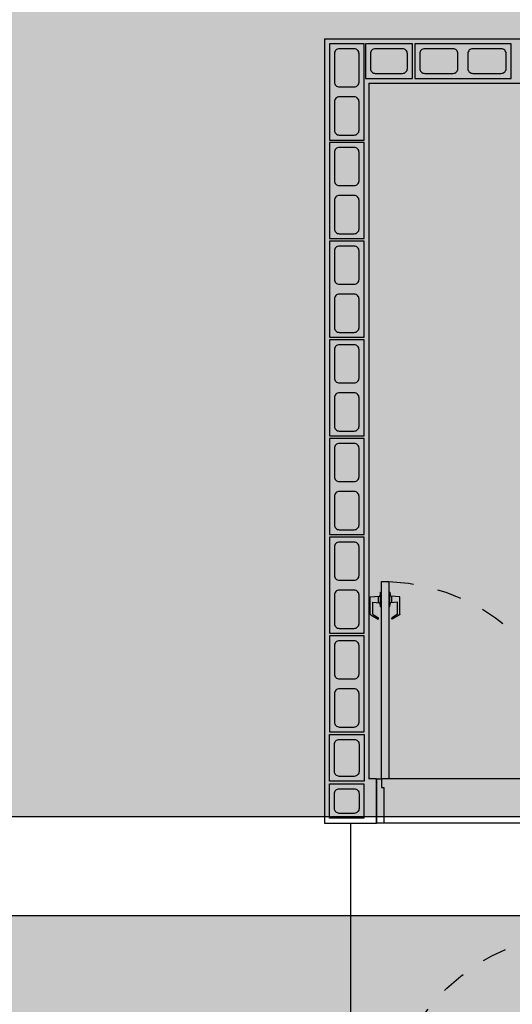
# Model space of a CAD drawing. Units: millimetres. Extents: x 288 to 1616, y 12 to 510.
# Drawn here: x 332 to 334, y 418 to 422 of the extents above; entities that cross this region are included whole.
import ezdxf

# ---------------------------------------------------------------- set-up
doc = ezdxf.new("R2010")
doc.units = ezdxf.units.MM
doc.linetypes.add('HIDDEN', pattern=[0.375, 0.25, -0.125])
for name, color, linetype in [('ALV', 4, 'Continuous'), ('ARQ-ALV', 4, 'Continuous'), ('ARQ-Revest', 2, 'Continuous'), ('ARQ_Caix.', 1, 'Continuous'), ('ARQ_HATCH', 7, 'Continuous'), ('GUIA 2', 1, 'Continuous'), ('PISO', 1, 'Continuous'), ('PORTAS', 2, 'Continuous')]:
    doc.layers.add(name, color=color, linetype=linetype)

# ---------------------------------------------------------------- blocks, each defined once
blk = doc.blocks.new('A$C10177EE5')
at = {"layer": 'ALV', "color": 251}
blk.add_lwpolyline([(0.025, 0), (0.025, 0.39), (0.165, 0.39), (0.165, 0)], close=True, dxfattribs=at)
for points in [[(0.145, 0.235, -0.414214), (0.125, 0.215), (0.065, 0.215, -0.414214), (0.045, 0.235), (0.045, 0.35, -0.414214), (0.065, 0.37), (0.125, 0.37, -0.414214), (0.145, 0.35)], [(0.145, 0.04, -0.414214), (0.125, 0.02), (0.065, 0.02, -0.414214), (0.045, 0.04), (0.045, 0.155, -0.414214), (0.065, 0.175), (0.125, 0.175, -0.414214), (0.145, 0.155)]]:
    blk.add_lwpolyline(points, format="xyb", close=True, dxfattribs=at)
blk = doc.blocks.new('21')
at = {"layer": 'ALV', "color": 251}
blk.add_lwpolyline([(-983.4145, -486.8621), (-983.2245, -486.8621), (-983.2245, -486.7221), (-983.4145, -486.7221)], close=True, dxfattribs=at)
blk.add_lwpolyline([(-983.3745, -486.7421, 0.414214), (-983.3945, -486.7621), (-983.3945, -486.8221, 0.414214), (-983.3745, -486.8421), (-983.2645, -486.8421, 0.414214), (-983.2445, -486.8221), (-983.2445, -486.7621, 0.414214), (-983.2645, -486.7421)], format="xyb", close=True, dxfattribs=at)
blk = doc.blocks.new('14')
at = {"layer": 'ALV', "color": 251}
blk.add_lwpolyline([(-982.921, -486.8621), (-982.781, -486.8621), (-982.781, -486.7221), (-982.921, -486.7221)], close=True, dxfattribs=at)
blk.add_lwpolyline([(-982.881, -486.7421, 0.414214), (-982.901, -486.7621), (-982.901, -486.8221, 0.414214), (-982.881, -486.8421), (-982.821, -486.8421, 0.414214), (-982.801, -486.8221), (-982.801, -486.7621, 0.414214), (-982.821, -486.7421)], format="xyb", close=True, dxfattribs=at)
blk = doc.blocks.new('A$C63675207')
at = {"layer": 'PORTAS', "color": 253}
for p, q in [((0, 0.135), (0.0558, 0.1404)), ((0, 0.0308), (0, 0.135)), ((0.0495, 0.1002), (0.0495, 0.1398)), ((0.062, 0.1645), (0.0604, 0.1449)), ((0.062, 0.1645), (0.0678, 0.1645)), ((0.062, 0.0755), (0.062, 0.1645)), ((0.015, 0.1036), (0.0554, 0.0997)), ((0.015, 0.03), (0.015, 0.1036)), ((0.062, 0.0755), (0.0604, 0.0951)), ((0.062, 0.0755), (0.0678, 0.0755)), ((0.0025, 0.0264), (0.0483, 0)), ((0.015, 0.03), (0.0483, 0.0081))]:
    blk.add_line(p, q, dxfattribs=at)
for centre, radius, start, end in [((0.0554, 0.1453), 0.005, 275.49232, 355.18257), ((0.0554, 0.0947), 0.005, 4.81743, 84.50768), ((0.005, 0.0308), 0.005, 180, 240), ((0.0459, 0.004), 0.00471, 301.03474, 59.15158)]:
    blk.add_arc(centre, radius, start, end, dxfattribs=at)
blk = doc.blocks.new('P4 80x210 cm')
at = {"layer": 'ARQ_Caix.', "color": 251}
for p, q in [((-649.5909, -721.7985), (-649.5908, -721.6585)), ((-649.5908, -721.6585), (-649.5708, -721.6585)), ((-649.5708, -721.6585), (-649.5708, -721.6935)), ((-648.7508, -721.6586), (-648.7708, -721.6586)), ((-648.7708, -721.6586), (-648.7708, -721.6936)), ((-648.7509, -721.7986), (-648.7508, -721.6586)), ((-649.5708, -721.6935), (-649.5608, -721.6935)), ((-649.5608, -721.6935), (-649.5609, -721.8035)), ((-648.7808, -721.6936), (-648.7809, -721.8036)), ((-648.7708, -721.6936), (-648.7808, -721.6936)), ((-649.5909, -721.8385), (-649.5909, -721.7985)), ((-649.5609, -721.8035), (-649.5609, -721.8035)), ((-649.5609, -721.8035), (-649.5609, -721.8385)), ((-648.7809, -721.8036), (-648.7809, -721.8036)), ((-648.7809, -721.8036), (-648.7809, -721.8386)), ((-648.7509, -721.8386), (-648.7509, -721.7986)), ((-649.5609, -721.8385), (-649.5909, -721.8385)), ((-648.7809, -721.8386), (-648.7509, -721.8386))]:
    blk.add_line(p, q, dxfattribs=at)
at = {"layer": 'ARQ_Caix.', "color": 251, "linetype": 'Continuous', "ltscale": 0.1}
for p, q in [((-649.5708, -721.6585), (-648.7708, -721.6586)), ((-649.5609, -721.8385), (-648.7809, -721.8386))]:
    blk.add_line(p, q, dxfattribs=at)
at = {"layer": 'ARQ_Caix.', "color": 251}
blk.add_lwpolyline([(-648.7708, -721.6586), (-648.7707, -720.8586), (-648.8007, -720.8586), (-648.8008, -721.6586)], close=True, dxfattribs=at)
at = {"layer": 'ARQ_Caix.', "color": 251, "linetype": 'HIDDEN', "ltscale": 0.1}
blk.add_arc((-648.7704, -721.6585), 0.8004, 92.17, 180, dxfattribs=at)
at = {"layer": 'ARQ_Caix.', "color": 251, "xscale": 0.6659999999999999, "yscale": 0.6659999999999999, "zscale": 0.6659999999999999, "rotation": 359.9869752209408}
blk.add_blockref('A$C63675207', (-648.8459, -721.0111), dxfattribs=at)
at = {"layer": 'ARQ_Caix.', "color": 251, "extrusion": (0, 0, -1), "xscale": 0.6659999999999999, "yscale": 0.6659999999999999, "zscale": -0.6659999999999999, "rotation": 0.01302477905922222}
blk.add_blockref('A$C63675207', (648.7256, -721.0111), dxfattribs=at)

msp = doc.modelspace()

# ---------------------------------------------------------------- hatches: boundary and pattern name
at = {"layer": 'ARQ_HATCH', "linetype": 'Continuous'}
h = msp.add_hatch(color=253, dxfattribs=at)
h.paths.add_polyline_path([(339.2035, 426.0681), (324.8535, 426.0681), (324.8535, 426.4681), (334.6285, 426.4681), (334.6285, 427.9681), (334.6285, 436.0681), (337.9285, 436.0681), (338.9535, 436.0681), (338.9535, 441.5431), (334.8535, 441.5431), (327.2035, 441.5431), (327.2035, 440.7681), (327.0535, 440.7681), (318.2035, 440.7681), (318.0535, 440.7681), (318.0535, 441.5431), (310.4035, 441.5431), (309.0474, 441.5431), (309.2826, 438.7201), (300.8789, 427.4029), (300.4035, 427.4029), (300.4035, 427.5529), (298.4035, 427.5529), (298.1371, 427.5529), (298.1552, 415.9429), (298.1411, 414.4273, 0.371104), (302.1889, 411.9181), (339.2035, 411.9181), (339.2035, 413.9181), (339.2035, 419.1931), (334.8535, 419.1931), (334.8535, 423.8431), (339.2035, 423.8431)])
h.paths.add_polyline_path([(320.8035, 421.4681), (320.8035, 421.0681), (305.8035, 421.0681), (305.8035, 416.0681), (300.8035, 416.0681), (300.8035, 421.0681), (300.8035, 421.4681)], flags=16)
h.paths.add_polyline_path([(317.2035, 428.5681), (317.2035, 428.9681), (327.2035, 428.9681), (327.2035, 428.5681)], flags=16)
h.paths.add_polyline_path([(326.8535, 418.9681), (336.8535, 418.9681), (336.8535, 418.5681), (326.8535, 418.5681)], flags=16)
h.paths.add_polyline_path([(330.8035, 415.7681), (330.8035, 415.3681), (316.8035, 415.3681), (316.8035, 415.7681)], flags=16)
h.paths.add_polyline_path([(319.2035, 431.5681), (309.2035, 431.5681), (309.2035, 431.9681), (319.2035, 431.9681)], flags=16)
h.paths.add_polyline_path([(315.2035, 433.5681), (315.2035, 433.9681), (329.2035, 433.9681), (329.2035, 433.5681)], flags=16)
h.paths.add_polyline_path([(316.8035, 417.9681), (316.8035, 417.5681), (308.8035, 417.5681), (308.8035, 417.9681)], flags=16)
h.paths.add_polyline_path([(334.2535, 423.5181), (334.7535, 423.5181), (334.7535, 419.5181), (334.2535, 419.5181)], flags=16)
h.paths.add_polyline_path([(313.2035, 424.5681), (303.2035, 424.5681), (303.2035, 424.9681), (313.2035, 424.9681)], flags=16)
h.paths.add_polyline_path([(327.0035, 436.5681), (327.0035, 436.9681), (334.0035, 436.9681), (334.0035, 436.5681)], flags=16)
h.paths.add_polyline_path([(318.2035, 438.5681), (311.2035, 438.5681), (311.2035, 438.9681), (318.2035, 438.9681)], flags=16)
h.paths.add_polyline_path([(322.0773, 440.3864), (323.1555, 440.3864), (323.1555, 440.6502), (322.0773, 440.6502)], flags=24)

# ---------------------------------------------------------------- linework, layer by layer
at = {"layer": 'ARQ-Revest', "color": 251, "linetype": 'Continuous', "ltscale": 0.1}
for p, q in [((333.0385, 422.1222), (333.0385, 418.9422)), ((333.0385, 422.1222), (336.2143, 422.1222)), ((333.2185, 421.9422), (333.2185, 419.1222)), ((333.2185, 421.9422), (336.2143, 421.9422)), ((333.2493, 419.1222), (333.2185, 419.1222)), ((333.2493, 419.1222), (333.2493, 418.9422)), ((333.0385, 418.9422), (333.2493, 418.9422))]:
    msp.add_line(p, q, dxfattribs=at)
at = {"layer": 'ARQ_Caix.', "color": 251, "linetype": 'Continuous', "ltscale": 0.1}
msp.add_line((333.1439, 418.9422), (333.1439, 417.6172), dxfattribs=at)
at = {"layer": 'PISO', "color": 251, "ltscale": 0.1}
for p, q in [((336.8535, 418.9681), (326.8535, 418.9681)), ((326.8535, 418.5681), (336.8535, 418.5681))]:
    msp.add_line(p, q, dxfattribs=at)

# ---------------------------------------------------------------- block references
at = {"layer": 'ARQ-ALV', "color": 251, "xscale": -1}
for p, rotation in [((333.0335, 422.1022), 180), ((333.7943, 422.1272), 90), ((333.0335, 421.7022), 180), ((333.0335, 421.3022), 180), ((333.0335, 420.9022), 180), ((333.0335, 420.5022), 180), ((333.0335, 420.1022), 180), ((333.0335, 419.7022), 180)]:
    msp.add_blockref('A$C10177EE5', p, dxfattribs=dict(at, rotation=rotation))
at = {"layer": 'ARQ_Caix.', "color": 251, "linetype": 'Continuous', "xscale": -1}
msp.add_blockref('P4 80x210 cm', (-315.5016, 1140.7808), dxfattribs=at)
at = {"layer": 'ARQ_Caix.', "color": 251, "linetype": 'Continuous', "xscale": -1, "rotation": 90}
msp.add_blockref('P4 80x210 cm', (-387.5691, -231.0738), dxfattribs=at)
at = {"layer": 'GUIA 2', "color": 251, "linetype": 'Continuous', "rotation": 180}
msp.add_blockref('21', (-650.0202, -64.7599), dxfattribs=at)
at = {"layer": 'GUIA 2', "color": 251, "linetype": 'Continuous', "xscale": -1}
for name, p, rotation in [('21', (819.9206, 1402.5267), 270), ('14', (1315.9794, -67.7599), 180)]:
    msp.add_blockref(name, p, dxfattribs=dict(at, rotation=rotation))

doc.saveas('drawing.dxf')
